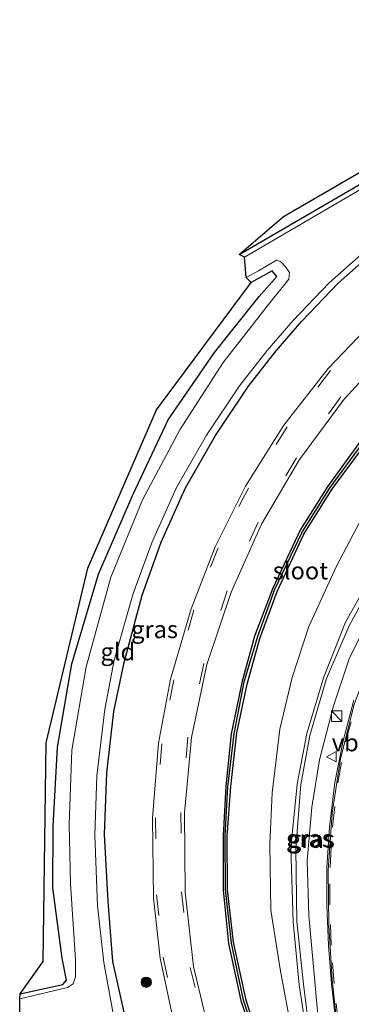
# Model space of a CAD drawing. Units: metres. Extents: x 109295 to 110003, y 523314 to 525001.
# Drawn here: x 109312 to 109360, y 524724 to 524866 of the extents above; entities that cross this region are included whole.
import ezdxf
from ezdxf.enums import TextEntityAlignment as Align

# ---------------------------------------------------------------- set-up
doc = ezdxf.new("R2010")
doc.units = ezdxf.units.M
doc.linetypes.add('VW-3-9_STREEP', pattern=[12, 3, -9])
doc.layers.get('0').update_dxf_attribs({"lineweight": 25})
for name, color, linetype, lineweight in [('B-ME-GR-BOOM-S-B1', 93, 'Continuous', 18), ('B-ME-GW-KRUINLIJN-L-B1', 93, 'Continuous', 18), ('B-ME-GW-TEENLIJN-L-B1', 93, 'Continuous', 18), ('B-ME-IE-GRASLAND-GV-B6', 93, 'Continuous', 18), ('B-ME-IE-GRONDWERKLIJN-GROND_INGERICHT-GV-B6', 253, 'Continuous', 18), ('B-ME-IE-INRICHTINGSELEMENT-S-B1', 253, 'Continuous', 18), ('B-ME-IE-MEUBILAIR_WEGMEUBILAIR-LIJNVERLICHT-L-B1', 8, 'VW-LIJNV', 18), ('B-ME-OG-WATER-GV-B6', 153, 'Continuous', 18), ('B-ME-VH-VERH_SOORT-BITUMEN-GV-B6', 8, 'IE-TERREINAFSCHEIDING-NATUURLIJK-HOUTWAL', 18), ('B-ME-VW-MARKERING-39STREEP-015-L-B1', 255, 'VW-3-9_STREEP', 18), ('B-ME-VW-MEUBILAIR_WEGMEUBILAIR-VERKEERSBORD-S-B1', 8, 'Continuous', 18)]:
    doc.layers.add(name, color=color, linetype=linetype, lineweight=lineweight)
for name, color, linetype in [('B-ME-GW-INSTEEKWATERGANG-L-B1', 10, 'Continuous'), ('B-ME-GW-WATERGANG-GREPPEL-L-B1', 10, 'Continuous'), ('B-ME-KG-KADASTRAAL-OPNAMEDTMGRENS-L-B1', 10, 'Continuous')]:
    doc.layers.add(name, color=color, linetype=linetype)
doc.styles.add('NLCS-ISO', font='NLCS-ISO.TTF')
doc.linetypes.add('IE-TERREINAFSCHEIDING-NATUURLIJK-HOUTWAL', pattern='A,7,-1.5,[67,NLCS.SHX,S=0.75,R=45,X=0,Y=0],-1.5,7,-1.5,[70,NLCS.SHX,S=0.75,R=0,X=0,Y=0],-1.5', length=20)
doc.linetypes.add('VW-LIJNV', pattern='A,0,-5,[102,NLCS.SHX,S=1,R=0,X=-0.625,Y=0],2.5,-0.5,[69,NLCS.SHX,S=0.5,R=0,X=0,Y=0],-0.5,2.5,[102,NLCS.SHX,S=1,R=180,X=0.625,Y=0],-5', length=16)

# ---------------------------------------------------------------- blocks, each defined once
blk = doc.blocks.new('boom')
h = blk.add_hatch(color=256)
edge = h.paths.add_edge_path()
edge.add_arc((0, 0), 0.75, 0, 360)
blk.add_circle((0, 0), 0.75)
blk = doc.blocks.new('kast')
blk.add_line((-0.75, -0.75), (0.75, 0.75))
blk.add_lwpolyline([(-0.75, 0.75), (0.75, 0.75), (0.75, -0.75), (-0.75, -0.75)], close=True)
blk = doc.blocks.new('verkeersbord')
for p, q in [((0, 0.75), (-0.75, -0.625)), ((0.75, -0.625), (0, 0.75)), ((-0.75, -0.625), (0.75, -0.625))]:
    blk.add_line(p, q)

msp = doc.modelspace()

# ---------------------------------------------------------------- linework, layer by layer
at = {"layer": 'B-ME-GW-INSTEEKWATERGANG-L-B1'}
for points in [[(109343.333, 524831.896, -0.462), (109365.792, 524844.954, -0.543), (109386.975, 524857.299, -0.545), (109408.689, 524869.443, -0.512), (109415.667, 524873.792, -0.582), (109416.779, 524875.24, -0.483), (109418.492, 524878.608, -0.552), (109421.939, 524890.541, -0.496), (109424.207, 524900.967, -0.572)], [(109326.722, 524722.534, -0.027), (109325.125, 524729.838, -0.194), (109324.424, 524738.515, -0.028), (109323.893, 524748.193, -0.193), (109324.245, 524757.087, -0.104), (109325.254, 524765.934, -0.163), (109325.235, 524765.933, -0.169), (109326.743, 524772.994, -0.068), (109329.361, 524782.73, -0.168), (109332.1, 524790.388, -0.272), (109335.603, 524798.239, -0.403), (109339.94, 524805.764, -0.323), (109344.676, 524812.919, -0.361), (109348.691, 524818, -0.34), (109352.406, 524822.294, -0.274), (109357.646, 524827.753, -0.264), (109363.072, 524832.599, -0.229)], [(109311.727, 524725.183, -0.657), (109317.88, 524726.517, -0.496), (109318.397, 524727.164, -0.384), (109317.789, 524730.339, -0.2), (109316.417, 524740.484, -0.045), (109316.495, 524749.358, -0.167), (109317.098, 524760.786, -0.174), (109319.204, 524772.822, -0.152), (109323.03, 524785.778, -0.229), (109328.025, 524797.306, -0.378), (109333.113, 524808.02, -0.229), (109339.765, 524817.753, -0.248), (109346.245, 524825.839, -0.22), (109348.807, 524828.742, -0.263), (109348.1, 524829.562, -0.309), (109345.099, 524827.878, -0.342)], [(109360.83, 524804.921, -0.179), (109356.154, 524798.466, -0.285), (109352.212, 524792.207, -0.294), (109348.216, 524783.743, -0.258), (109345.563, 524776.797, -0.196), (109343.767, 524770.304, -0.238), (109342.193, 524762.71, -0.197), (109341.415, 524755.17, -0.197), (109341.02, 524748.001, -0.188), (109341.04, 524740.166, -0.191), (109341.818, 524732.449, -0.208), (109343.579, 524724.195, -0.21), (109346.094, 524716.799, -0.215)], [(109346.54, 524717.311, -0.102), (109344.348, 524724.286, -0.09), (109342.521, 524732.64, -0.056), (109341.678, 524740.194, -0.037), (109341.613, 524747.904, -0.055), (109342.159, 524755.114, -0.089), (109343.03, 524762.866, -0.059), (109344.506, 524769.889, -0.07), (109346.343, 524776.484, -0.126), (109348.828, 524783.274, -0.077), (109352.701, 524791.529, -0.161), (109356.825, 524798.119, -0.119), (109361.434, 524804.357, -0.069)]]:
    msp.add_polyline3d(points, dxfattribs=at)
at = {"layer": 'B-ME-GW-KRUINLIJN-L-B1'}
for points in [[(109353.289, 524714.349, 1.323), (109350.962, 524719.683, 1.432), (109349.261, 524728.756, 1.701), (109347.933, 524737.278, 1.666), (109347.769, 524746.761, 1.733), (109348.101, 524754.183, 1.77), (109349.244, 524763.386, 1.763), (109351.017, 524770.843, 1.873), (109353.404, 524778.23, 1.815), (109357.409, 524786.9, 1.841), (109362.219, 524796.062, 1.651), (109367.171, 524802.224, 1.747), (109373.397, 524808.624, 1.82), (109379.061, 524813.635, 1.753), (109388.1, 524819.901, 1.733), (109396.823, 524824.407, 1.798), (109406.859, 524828.286, 1.828), (109414.256, 524829.522, 2.195), (109422.277, 524830.981, 2.202), (109428.496, 524830.793, 2.471), (109432.553, 524829.851, 2.513)], [(109426.947, 524823.251, 5.932), (109428.071, 524822.768, 5.861), (109427.133, 524822.894, 5.883), (109421.049, 524822.418, 5.848), (109414.606, 524821.28, 5.697), (109407.619, 524819.487, 5.555), (109400.275, 524816.905, 5.348), (109392.346, 524813.393, 5.202), (109385.561, 524809.246, 4.988), (109377.836, 524802.843, 4.751), (109373.034, 524798.149, 4.59), (109367.511, 524791.601, 4.392), (109363.233, 524785.652, 4.188), (109359.248, 524778.303, 3.952), (109355.95, 524770.684, 3.781), (109353.539, 524762.452, 3.621), (109352.238, 524755.381, 3.421), (109351.532, 524746.149, 3.121), (109351.661, 524735.629, 2.997), (109352.619, 524726.568, 2.585), (109353.577, 524719.175, 2.259), (109353.996, 524716.868, 2.027)], [(109362.657, 524785.835, 4.198), (109358.726, 524778.815, 3.966), (109355.503, 524770.777, 3.789), (109353.121, 524762.74, 3.596), (109351.72, 524755.462, 3.412), (109350.807, 524746.243, 3.125), (109351.122, 524735.559, 2.969), (109352.032, 524726.488, 2.645), (109353.182, 524718.975, 2.274)]]:
    msp.add_polyline3d(points, dxfattribs=at)
at = {"layer": 'B-ME-GW-TEENLIJN-L-B1'}
msp.add_polyline3d([(109353.289, 524714.349, 1.323), (109354.517, 524714.748, 1.497), (109355.316, 524715.631, 1.383), (109354.771, 524721.603, 1.565), (109354.045, 524729.617, 1.859), (109353.401, 524736.476, 2.093), (109353.16, 524744.36, 2.301), (109353.818, 524752.126, 2.455), (109354.932, 524758.967, 2.668), (109356.987, 524766.774, 2.787), (109359.222, 524773.517, 3.017), (109363.009, 524781.163, 3.155), (109368.084, 524789.219, 3.382), (109372.429, 524794.894, 3.602), (109377.894, 524800.6, 3.784), (109383.909, 524805.736, 3.93), (109390.369, 524809.858, 4.026), (109397.774, 524813.524, 4.213), (109405.934, 524816.862, 4.495), (109414.517, 524819.248, 4.688), (109421.013, 524820.51, 4.826), (109425.66, 524820.748, 4.884), (109428.832, 524820.505, 4.982), (109430.19, 524820.418, 5.036)], dxfattribs=at)
at = {"layer": 'B-ME-GW-WATERGANG-GREPPEL-L-B1'}
msp.add_polyline3d([(109352.085, 524685.112, -0.367), (109351.046, 524695.061, -0.438), (109349.086, 524706.804, -0.498), (109346.376, 524716.915, -0.363), (109343.972, 524724.25, -0.382), (109342.219, 524732.515, -0.396), (109341.356, 524740.245, -0.309), (109341.336, 524747.937, -0.286), (109341.708, 524755.066, -0.36), (109342.606, 524762.73, -0.318), (109344.071, 524770.208, -0.383), (109346.024, 524776.816, -0.431), (109348.5, 524783.572, -0.385), (109352.437, 524791.824, -0.405), (109356.489, 524798.274, -0.441), (109361.156, 524804.611, -0.375), (109365.796, 524809.828, -0.427)], dxfattribs=at)
at = {"layer": 'B-ME-IE-GRASLAND-GV-B6'}
for points in [[(109344.14, 524831.537, -0.874), (109343.333, 524831.896, -0.462), (109365.792, 524844.954, -0.543), (109386.975, 524857.299, -0.545), (109408.689, 524869.443, -0.512), (109415.667, 524873.792, -0.582), (109416.779, 524875.24, -0.483), (109418.492, 524878.608, -0.552), (109421.939, 524890.541, -0.496), (109424.207, 524900.967, -0.572), (109425.28, 524901.103, -0.93), (109423.166, 524890.281, -0.953), (109419.766, 524878.651, -0.962), (109417.834, 524874.72, -0.925), (109416.256, 524873.381, -0.888), (109408.991, 524868.919, -0.904), (109387.296, 524856.704, -0.946), (109365.894, 524844.209, -0.899), (109344.14, 524831.537, -0.874)], [(109339.367, 524718.251, -0.019), (109336.755, 524729.12, -0.024), (109335.529, 524739.857, -0.01), (109335.43, 524751.321, -0.002), (109336.441, 524762.179, -0.017), (109338.667, 524772.735, -0.014), (109342.179, 524783.163, -0.007), (109346.556, 524792.999, -0.01), (109352.041, 524802.327, -0.013), (109358.495, 524811.037, -0.002), (109365.888, 524819, -0.002), (109374.613, 524826.576, -0.002), (109383.631, 524832.755, 0.01), (109393.25, 524837.998, -0.005), (109403.607, 524843.368, -0.014), (109411.571, 524848.848, 0.021), (109412.974, 524849.991, 0.082), (109413.063, 524850.048, 0.085), (109420.132, 524856.958, 0.083), (109424.003, 524861.532, 0.07), (109425.055, 524862.97, 0.056), (109426.353, 524864.781, 0.017), (109431.351, 524873.359, -0.007)], [(109422.379, 524867.27, 0.022), (109421.256, 524865.709, 0.07), (109420.162, 524864.263, 0.083), (109418.521, 524862.251, 0.091), (109412.141, 524855.365, 0.111), (109409.945, 524853.47, 0.083), (109408.573, 524852.33, 0.041), (109407.127, 524851.212, 0.024), (109400.026, 524846.599, 0.014), (109391.236, 524842.079, -0.01), (109380.877, 524836.437, -0.004), (109372.239, 524830.555, -0.003), (109363.773, 524823.321, -0.003), (109356.205, 524815.449, 0.022), (109349.806, 524807.262, -0.008), (109344.249, 524798.47, -0.005), (109339.859, 524789.702, 0.002), (109336.391, 524780.733, 0.012), (109333.423, 524770.583, -0.01), (109331.699, 524761.362, -0.004), (109330.81, 524750.546, -0.001), (109330.969, 524738.974, -0.004), (109331.932, 524730.345, -0.017), (109333.928, 524721.052, -0.02)], [(109325.222, 524722.045, -0.844), (109323.792, 524729.685, -0.864), (109322.903, 524737.871, -0.856), (109322.509, 524748.09, -0.869), (109322.806, 524756.667, -0.881), (109323.945, 524766.254, -0.87), (109325.304, 524773.362, -0.874), (109328.059, 524782.973, -0.86), (109330.803, 524790.433, -0.87), (109334.306, 524798.284, -0.87), (109338.643, 524805.809, -0.87), (109343.379, 524812.964, -0.87), (109347.394, 524818.045, -0.87), (109351.109, 524822.339, -0.87), (109356.349, 524827.798, -0.87), (109361.775, 524832.644, -0.87)], [(109363.072, 524832.599, -0.229), (109357.646, 524827.753, -0.264), (109352.406, 524822.294, -0.274), (109348.691, 524818, -0.34), (109344.676, 524812.919, -0.361), (109339.94, 524805.764, -0.323), (109335.603, 524798.239, -0.403), (109332.1, 524790.388, -0.272), (109329.361, 524782.73, -0.168), (109326.743, 524772.994, -0.068), (109325.235, 524765.933, -0.169), (109325.254, 524765.934, -0.163), (109324.245, 524757.087, -0.104), (109323.893, 524748.193, -0.193), (109324.424, 524738.515, -0.028), (109325.125, 524729.838, -0.194), (109326.722, 524722.534, -0.027)], [(109326.722, 524722.534, -0.027), (109325.125, 524729.838, -0.194), (109324.424, 524738.515, -0.028), (109323.893, 524748.193, -0.193), (109324.245, 524757.087, -0.104), (109325.254, 524765.934, -0.163), (109325.235, 524765.933, -0.169), (109326.743, 524772.994, -0.068), (109329.361, 524782.73, -0.168), (109332.1, 524790.388, -0.272), (109335.603, 524798.239, -0.403), (109339.94, 524805.764, -0.323), (109344.676, 524812.919, -0.361), (109348.691, 524818, -0.34), (109352.406, 524822.294, -0.274), (109357.646, 524827.753, -0.264), (109363.072, 524832.599, -0.229)], [(109311.649, 524724.471, -0.973), (109311.727, 524725.183, -0.657), (109317.88, 524726.517, -0.496), (109318.397, 524727.164, -0.384), (109317.789, 524730.339, -0.2), (109316.417, 524740.484, -0.045), (109316.495, 524749.358, -0.167), (109317.098, 524760.786, -0.174), (109319.204, 524772.822, -0.152), (109323.03, 524785.778, -0.229), (109328.025, 524797.306, -0.378), (109333.113, 524808.02, -0.229), (109339.765, 524817.753, -0.248), (109346.245, 524825.839, -0.22), (109348.807, 524828.742, -0.263), (109348.1, 524829.562, -0.309), (109345.099, 524827.878, -0.342), (109344.345, 524828.594, -0.872), (109346.153, 524829.558, -0.898), (109348.741, 524831.101, -0.999), (109349.31, 524830.882, -0.964), (109350.102, 524830.07, -0.964), (109350.616, 524829.296, -0.96), (109350.52, 524828.324, -0.921), (109347.585, 524824.672, -0.95), (109341.036, 524816.321, -0.911), (109334.76, 524806.614, -0.948), (109329.393, 524796.506, -0.891), (109324.818, 524785.344, -0.92), (109321.248, 524772.395, -0.935), (109319.204, 524760.36, -0.939), (109318.788, 524749.614, -0.901), (109318.969, 524741.042, -0.916), (109319.711, 524730.144, -0.876), (109319.709, 524727.624, -0.918), (109319.378, 524726.647, -0.915), (109318.568, 524726.106, -0.954), (109311.649, 524724.471, -0.973)], [(109350.962, 524719.683, 1.432), (109349.261, 524728.756, 1.701), (109347.933, 524737.278, 1.666), (109347.769, 524746.761, 1.733), (109348.101, 524754.183, 1.77), (109349.244, 524763.386, 1.763), (109351.017, 524770.843, 1.873), (109353.404, 524778.23, 1.815), (109357.409, 524786.9, 1.841), (109362.219, 524796.062, 1.651), (109367.171, 524802.224, 1.747), (109373.397, 524808.624, 1.82), (109379.061, 524813.635, 1.753), (109388.1, 524819.901, 1.733), (109396.823, 524824.407, 1.798), (109406.859, 524828.286, 1.828), (109414.256, 524829.522, 2.195), (109422.277, 524830.981, 2.202), (109428.496, 524830.793, 2.471), (109432.553, 524829.851, 2.513)], [(109353.182, 524718.975, 2.274), (109352.032, 524726.488, 2.645), (109351.122, 524735.559, 2.969), (109350.807, 524746.243, 3.125), (109351.72, 524755.462, 3.412), (109353.121, 524762.74, 3.596), (109355.503, 524770.777, 3.789), (109358.726, 524778.815, 3.966), (109362.657, 524785.835, 4.198), (109367.018, 524792.122, 4.394), (109372.609, 524798.362, 4.632), (109377.567, 524803.313, 4.784), (109385.144, 524809.41, 4.996), (109392.093, 524813.876, 5.234), (109399.81, 524817.44, 5.401), (109407.493, 524820.023, 5.572), (109414.228, 524821.691, 5.723), (109421.062, 524822.742, 5.849), (109426.947, 524823.251, 5.932), (109428.071, 524822.768, 5.861)], [(109428.071, 524822.768, 5.861), (109427.133, 524822.894, 5.883), (109421.049, 524822.418, 5.848), (109414.606, 524821.28, 5.697), (109407.619, 524819.487, 5.555), (109400.275, 524816.905, 5.348), (109392.346, 524813.393, 5.202), (109385.561, 524809.246, 4.988), (109377.836, 524802.843, 4.751), (109373.034, 524798.149, 4.59), (109367.511, 524791.601, 4.392), (109363.233, 524785.652, 4.188), (109359.248, 524778.303, 3.952), (109355.95, 524770.684, 3.781), (109353.539, 524762.452, 3.621), (109352.238, 524755.381, 3.421), (109351.532, 524746.149, 3.121), (109351.661, 524735.629, 2.997), (109352.619, 524726.568, 2.585), (109353.577, 524719.175, 2.259)], [(109354.771, 524721.603, 1.565), (109354.045, 524729.617, 1.859), (109353.401, 524736.476, 2.093), (109353.16, 524744.36, 2.301), (109353.818, 524752.126, 2.455), (109354.932, 524758.967, 2.668), (109356.987, 524766.774, 2.787), (109359.222, 524773.517, 3.017), (109363.009, 524781.163, 3.155), (109368.084, 524789.219, 3.382), (109372.429, 524794.894, 3.602), (109377.894, 524800.6, 3.784), (109383.909, 524805.736, 3.93), (109390.369, 524809.858, 4.026), (109397.774, 524813.524, 4.213), (109405.934, 524816.862, 4.495), (109414.517, 524819.248, 4.688), (109421.013, 524820.51, 4.826), (109425.66, 524820.748, 4.884), (109428.832, 524820.505, 4.982), (109430.19, 524820.418, 5.036)], [(109346.094, 524716.799, -0.215), (109343.579, 524724.195, -0.21), (109341.818, 524732.449, -0.208), (109341.04, 524740.166, -0.191), (109341.02, 524748.001, -0.188), (109341.415, 524755.17, -0.197), (109342.193, 524762.71, -0.197), (109343.767, 524770.304, -0.238), (109345.563, 524776.797, -0.196), (109348.216, 524783.743, -0.258), (109352.212, 524792.207, -0.294), (109356.154, 524798.466, -0.285), (109360.83, 524804.921, -0.179), (109365.655, 524810.183, -0.277), (109365.976, 524809.996, -0.286)], [(109365.976, 524809.996, -0.286), (109365.796, 524809.828, -0.427), (109361.156, 524804.611, -0.375), (109356.489, 524798.274, -0.441), (109352.437, 524791.824, -0.405), (109348.5, 524783.572, -0.385), (109346.024, 524776.816, -0.431), (109344.071, 524770.208, -0.383), (109342.606, 524762.73, -0.318), (109341.708, 524755.066, -0.36), (109341.336, 524747.937, -0.286), (109341.356, 524740.245, -0.309), (109342.219, 524732.515, -0.396), (109343.972, 524724.25, -0.382), (109346.376, 524716.915, -0.363)], [(109346.376, 524716.915, -0.363), (109343.972, 524724.25, -0.382), (109342.219, 524732.515, -0.396), (109341.356, 524740.245, -0.309), (109341.336, 524747.937, -0.286), (109341.708, 524755.066, -0.36), (109342.606, 524762.73, -0.318), (109344.071, 524770.208, -0.383), (109346.024, 524776.816, -0.431), (109348.5, 524783.572, -0.385), (109352.437, 524791.824, -0.405), (109356.489, 524798.274, -0.441), (109361.156, 524804.611, -0.375), (109365.796, 524809.828, -0.427), (109365.976, 524809.996, -0.286), (109366.225, 524809.726, -0.296)], [(109366.225, 524809.726, -0.296), (109361.434, 524804.357, -0.069), (109356.825, 524798.119, -0.119), (109352.701, 524791.529, -0.161), (109348.828, 524783.274, -0.077), (109346.343, 524776.484, -0.126), (109344.506, 524769.889, -0.07), (109343.03, 524762.866, -0.059), (109342.159, 524755.114, -0.089), (109341.613, 524747.904, -0.055), (109341.678, 524740.194, -0.037), (109342.521, 524732.64, -0.056), (109344.348, 524724.286, -0.09), (109346.54, 524717.311, -0.102)], [(109360.83, 524804.921, -0.179), (109356.154, 524798.466, -0.285), (109352.212, 524792.207, -0.294), (109348.216, 524783.743, -0.258), (109345.563, 524776.797, -0.196), (109343.767, 524770.304, -0.238), (109342.193, 524762.71, -0.197), (109341.415, 524755.17, -0.197), (109341.02, 524748.001, -0.188), (109341.04, 524740.166, -0.191), (109341.818, 524732.449, -0.208), (109343.579, 524724.195, -0.21), (109346.094, 524716.799, -0.215)], [(109346.54, 524717.311, -0.102), (109344.348, 524724.286, -0.09), (109342.521, 524732.64, -0.056), (109341.678, 524740.194, -0.037), (109341.613, 524747.904, -0.055), (109342.159, 524755.114, -0.089), (109343.03, 524762.866, -0.059), (109344.506, 524769.889, -0.07), (109346.343, 524776.484, -0.126), (109348.828, 524783.274, -0.077), (109352.701, 524791.529, -0.161), (109356.825, 524798.119, -0.119), (109361.434, 524804.357, -0.069)], [(109362.219, 524796.062, 1.651), (109357.409, 524786.9, 1.841), (109353.404, 524778.23, 1.815), (109351.017, 524770.843, 1.873), (109349.244, 524763.386, 1.763), (109348.101, 524754.183, 1.77), (109347.769, 524746.761, 1.733), (109347.933, 524737.278, 1.666), (109349.261, 524728.756, 1.701), (109350.962, 524719.683, 1.432)], [(109362.657, 524785.835, 4.198), (109358.726, 524778.815, 3.966), (109355.503, 524770.777, 3.789), (109353.121, 524762.74, 3.596), (109351.72, 524755.462, 3.412), (109350.807, 524746.243, 3.125), (109351.122, 524735.559, 2.969), (109352.032, 524726.488, 2.645), (109353.182, 524718.975, 2.274)], [(109353.577, 524719.175, 2.259), (109352.619, 524726.568, 2.585), (109351.661, 524735.629, 2.997), (109351.532, 524746.149, 3.121), (109352.238, 524755.381, 3.421), (109353.539, 524762.452, 3.621), (109355.95, 524770.684, 3.781), (109359.248, 524778.303, 3.952), (109363.233, 524785.652, 4.188)], [(109363.009, 524781.163, 3.155), (109359.222, 524773.517, 3.017), (109356.987, 524766.774, 2.787), (109354.932, 524758.967, 2.668), (109353.818, 524752.126, 2.455), (109353.16, 524744.36, 2.301), (109353.401, 524736.476, 2.093), (109354.045, 524729.617, 1.859), (109354.771, 524721.603, 1.565)], [(109359.92, 524767.574, 2.89), (109358.346, 524761.695, 2.737), (109357.144, 524755.691, 2.585), (109356.388, 524749.254, 2.425), (109356.015, 524743.428, 2.289), (109356.013, 524737.994, 2.149), (109356.246, 524732.135, 1.974), (109356.684, 524726.609, 1.808), (109357.351, 524720.729, 1.623)]]:
    msp.add_polyline3d(points, dxfattribs=at)
at = {"layer": 'B-ME-IE-GRONDWERKLIJN-GROND_INGERICHT-GV-B6'}
for points in [[(109343.333, 524831.896, -0.462), (109349.753, 524837.415, -0.362), (109373.591, 524851.184, -0.483), (109365.769, 524887.684, -0.692), (109424.207, 524900.967, -0.572), (109421.939, 524890.541, -0.496), (109418.492, 524878.608, -0.552), (109416.779, 524875.24, -0.483), (109415.667, 524873.792, -0.582), (109408.689, 524869.443, -0.512), (109386.975, 524857.299, -0.545), (109365.792, 524844.954, -0.543), (109343.333, 524831.896, -0.462)], [(109311.727, 524725.183, -0.657), (109315.055, 524729.828, -0.045), (109315.489, 524761.403, -0.174), (109321.488, 524786.631, -0.229), (109331.415, 524809.478, -0.229), (109345.099, 524827.878, -0.342), (109348.1, 524829.562, -0.309), (109348.807, 524828.742, -0.263), (109346.245, 524825.839, -0.22), (109339.765, 524817.753, -0.248), (109333.113, 524808.02, -0.229), (109328.025, 524797.306, -0.378), (109323.03, 524785.778, -0.229), (109319.204, 524772.822, -0.152), (109317.098, 524760.786, -0.174), (109316.495, 524749.358, -0.167), (109316.417, 524740.484, -0.045), (109317.789, 524730.339, -0.2), (109318.397, 524727.164, -0.384), (109317.88, 524726.517, -0.496), (109311.727, 524725.183, -0.657)]]:
    msp.add_polyline3d(points, dxfattribs=at)
at = {"layer": 'B-ME-IE-MEUBILAIR_WEGMEUBILAIR-LIJNVERLICHT-L-B1'}
msp.add_polyline3d([(109362.937, 524687.671, 0.663), (109361.51, 524695.462, 0.837), (109360.179, 524703.356, 1.075), (109358.844, 524711.189, 1.302), (109357.668, 524719.208, 1.566), (109356.793, 524727.212, 1.807), (109356.284, 524735.043, 2.059), (109356.222, 524743.039, 2.27), (109356.757, 524751.237, 2.449), (109357.985, 524759.108, 2.658), (109359.952, 524766.946, 2.878), (109362.734, 524774.454, 3.073), (109366.338, 524781.605, 3.248), (109370.727, 524788.359, 3.448), (109375.794, 524794.502, 3.647), (109381.494, 524800.135, 3.839), (109387.852, 524805.082, 4.043), (109394.651, 524809.327, 4.242), (109401.947, 524812.788, 4.426), (109409.508, 524815.386, 4.613), (109417.364, 524817.144, 4.805), (109425.326, 524818.043, 4.973), (109433.422, 524818.087, 5.206), (109434.309, 524818.008, 5.217)], dxfattribs=at)
at = {"layer": 'B-ME-KG-KADASTRAAL-OPNAMEDTMGRENS-L-B1'}
msp.add_polyline3d([(109322.34, 524671.139, -0.144), (109324.934, 524685.075, -0.103), (109323.3, 524703.704, -0.334), (109317.303, 524720.237, -0.053), (109312.707, 524720.896, -0.297), (109311.683, 524721.897, -0.86), (109311.649, 524724.471, -0.973), (109311.727, 524725.183, -0.657), (109315.055, 524729.828, -0.045), (109315.489, 524761.403, -0.174), (109321.488, 524786.631, -0.229), (109331.415, 524809.478, -0.229), (109345.099, 524827.878, -0.342), (109344.345, 524828.594, -0.872), (109344.14, 524831.537, -0.874), (109343.333, 524831.896, -0.462), (109349.753, 524837.415, -0.362), (109373.591, 524851.184, -0.483), (109365.769, 524887.684, -0.692)], dxfattribs=at)
at = {"layer": 'B-ME-OG-WATER-GV-B6'}
for points in [[(109311.683, 524721.897, -0.86), (109311.649, 524724.471, -0.973), (109318.568, 524726.106, -0.954), (109319.378, 524726.647, -0.915), (109319.709, 524727.624, -0.918), (109319.711, 524730.144, -0.876), (109318.969, 524741.042, -0.916), (109318.788, 524749.614, -0.901), (109319.204, 524760.36, -0.939), (109321.248, 524772.395, -0.935), (109324.818, 524785.344, -0.92), (109329.393, 524796.506, -0.891), (109334.76, 524806.614, -0.948), (109341.036, 524816.321, -0.911), (109347.585, 524824.672, -0.95), (109350.52, 524828.324, -0.921), (109350.616, 524829.296, -0.96), (109350.102, 524830.07, -0.964), (109349.31, 524830.882, -0.964), (109348.741, 524831.101, -0.999), (109346.153, 524829.558, -0.898), (109344.345, 524828.594, -0.872), (109344.14, 524831.537, -0.874), (109365.894, 524844.209, -0.899)], [(109361.775, 524832.644, -0.87), (109356.349, 524827.798, -0.87), (109351.109, 524822.339, -0.87), (109347.394, 524818.045, -0.87), (109343.379, 524812.964, -0.87), (109338.643, 524805.809, -0.87), (109334.306, 524798.284, -0.87), (109330.803, 524790.433, -0.87), (109328.059, 524782.973, -0.86), (109325.304, 524773.362, -0.874), (109323.945, 524766.254, -0.87), (109322.806, 524756.667, -0.881), (109322.509, 524748.09, -0.869), (109322.903, 524737.871, -0.856), (109323.792, 524729.685, -0.864), (109325.222, 524722.045, -0.844)]]:
    msp.add_polyline3d(points, dxfattribs=at)
at = {"layer": 'B-ME-VH-VERH_SOORT-BITUMEN-GV-B6'}
for points in [[(109431.351, 524873.359, -0.007), (109426.353, 524864.781, 0.017), (109425.055, 524862.97, 0.056), (109424.003, 524861.532, 0.07), (109420.132, 524856.958, 0.083), (109413.063, 524850.048, 0.085), (109412.974, 524849.991, 0.082), (109411.571, 524848.848, 0.021), (109403.607, 524843.368, -0.014), (109393.25, 524837.998, -0.005), (109383.631, 524832.755, 0.01), (109374.613, 524826.576, -0.002), (109365.888, 524819, -0.002), (109358.495, 524811.037, -0.002), (109352.041, 524802.327, -0.013), (109346.556, 524792.999, -0.01), (109342.179, 524783.163, -0.007), (109338.667, 524772.735, -0.014), (109336.441, 524762.179, -0.017), (109335.43, 524751.321, -0.002), (109335.529, 524739.857, -0.01), (109336.755, 524729.12, -0.024), (109339.367, 524718.251, -0.019)], [(109333.928, 524721.052, -0.02), (109331.932, 524730.345, -0.017), (109330.969, 524738.974, -0.004), (109330.81, 524750.546, -0.001), (109331.699, 524761.362, -0.004), (109333.423, 524770.583, -0.01), (109336.391, 524780.733, 0.012), (109339.859, 524789.702, 0.002), (109344.249, 524798.47, -0.005), (109349.806, 524807.262, -0.008), (109356.205, 524815.449, 0.022), (109363.773, 524823.321, -0.003), (109372.239, 524830.555, -0.003), (109380.877, 524836.437, -0.004), (109391.236, 524842.079, -0.01), (109400.026, 524846.599, 0.014), (109407.127, 524851.212, 0.024), (109408.573, 524852.33, 0.041), (109409.945, 524853.47, 0.083), (109412.141, 524855.365, 0.111), (109418.521, 524862.251, 0.091), (109420.162, 524864.263, 0.083), (109421.256, 524865.709, 0.07), (109422.379, 524867.27, 0.022)], [(109357.351, 524720.729, 1.623), (109356.684, 524726.609, 1.808), (109356.246, 524732.135, 1.974), (109356.013, 524737.994, 2.149), (109356.015, 524743.428, 2.289), (109356.388, 524749.254, 2.425), (109357.144, 524755.691, 2.585), (109358.346, 524761.695, 2.737), (109359.92, 524767.574, 2.89)]]:
    msp.add_polyline3d(points, dxfattribs=at)
at = {"layer": 'B-ME-VW-MARKERING-39STREEP-015-L-B1'}
for points in [[(109407.335, 524850.866, 0.042), (109400.322, 524846.238, 0.02), (109391.42, 524841.619, 0.01), (109381.132, 524836.083, 0.017), (109372.542, 524830.194, 0.022), (109364.139, 524822.984, 0.023), (109356.541, 524815.152, 0.031), (109350.292, 524807.034, 0.015), (109344.675, 524798.184, 0.014), (109340.308, 524789.58, 0.009), (109336.792, 524780.567, 0.032), (109333.913, 524770.5, 0.014), (109332.173, 524761.288, 0.022), (109331.278, 524750.563, 0.018), (109331.428, 524739.491, 0.008), (109332.364, 524730.473, -0.005), (109334.34, 524721.169, -0.003), (109337.33, 524710.987, -0.005), (109339.791, 524701.016, 0.022), (109340.628, 524692.397, 0.013), (109340.578, 524684.419, 0.011), (109339.788, 524676.478, 0.017), (109338.53, 524670.67, 0.015)], [(109409.642, 524848.216, 0.021), (109402.742, 524843.504, 0.01), (109393.039, 524838.389, 0.008), (109383.337, 524833.21, 0.034), (109374.269, 524826.94, 0.029), (109365.572, 524819.394, 0.028), (109358.036, 524811.346, 0.02), (109351.61, 524802.545, -0.001), (109346.077, 524793.244, 0.006), (109341.634, 524783.359, 0.015), (109338.223, 524772.852, 0.005), (109335.955, 524762.234, 0.001), (109334.929, 524751.368, 0.015), (109335.018, 524739.919, 0.023), (109336.288, 524729.004, 0.003), (109338.935, 524718.121, -0.013), (109342.046, 524707.53, -0.003), (109343.976, 524696.454, -0.01), (109344.198, 524685.4, 0.017), (109343.087, 524674.568, 0.001), (109342.078, 524670.44, 0.005)], [(109357.692, 524720.777, 1.623), (109357.066, 524726.675, 1.808), (109356.653, 524732.186, 1.978), (109356.433, 524738.039, 2.149), (109356.466, 524743.42, 2.289), (109356.808, 524749.235, 2.426), (109357.576, 524755.641, 2.589), (109358.712, 524761.555, 2.737), (109360.342, 524767.48, 2.891)]]:
    msp.add_polyline3d(points, dxfattribs=at)

# ---------------------------------------------------------------- block references
at = {"layer": 'B-ME-GR-BOOM-S-B1', "rotation": 90}
msp.add_blockref('boom', (109329.929, 524726.859, -0.002), dxfattribs=at)
at = {"layer": 'B-ME-IE-INRICHTINGSELEMENT-S-B1', "rotation": 90}
msp.add_blockref('kast', (109357.436, 524765.262, 2.655), dxfattribs=at)
at = {"layer": 'B-ME-VW-MEUBILAIR_WEGMEUBILAIR-VERKEERSBORD-S-B1', "rotation": 90}
msp.add_blockref('verkeersbord', (109356.727, 524759.407, 2.581), dxfattribs=at)

# ---------------------------------------------------------------- texts
at = {"layer": 'B-ME-IE-GRASLAND-GV-B6', "ltscale": 0.2, "style": 'NLCS-ISO'}
for p in [(109331.1325, 524777.786), (109353.498, 524747.6045), (109353.7805, 524747.499)]:
    msp.add_text('gras', height=2.5, dxfattribs=at).set_placement(p, align=Align.MIDDLE_CENTER)
at = {"layer": 'B-ME-IE-GRONDWERKLIJN-GROND_INGERICHT-GV-B6', "ltscale": 0.2, "style": 'NLCS-ISO'}
msp.add_text('gld', height=2.5, dxfattribs=at).set_placement((109325.8269, 524774.574), align=Align.MIDDLE_CENTER)
at = {"layer": 'B-ME-OG-WATER-GV-B6', "ltscale": 0.2, "style": 'NLCS-ISO'}
msp.add_text('sloot', height=2.5, dxfattribs=at).set_placement((109352.2006, 524786.261), align=Align.MIDDLE_CENTER)
at = {"layer": 'B-ME-VW-MEUBILAIR_WEGMEUBILAIR-VERKEERSBORD-S-B1', "ltscale": 0.2, "style": 'NLCS-ISO'}
msp.add_text('vb', height=2.5, dxfattribs=at).set_placement((109356.727, 524759.407, 2.581), align=Align.BOTTOM_LEFT)

doc.saveas('drawing.dxf')
